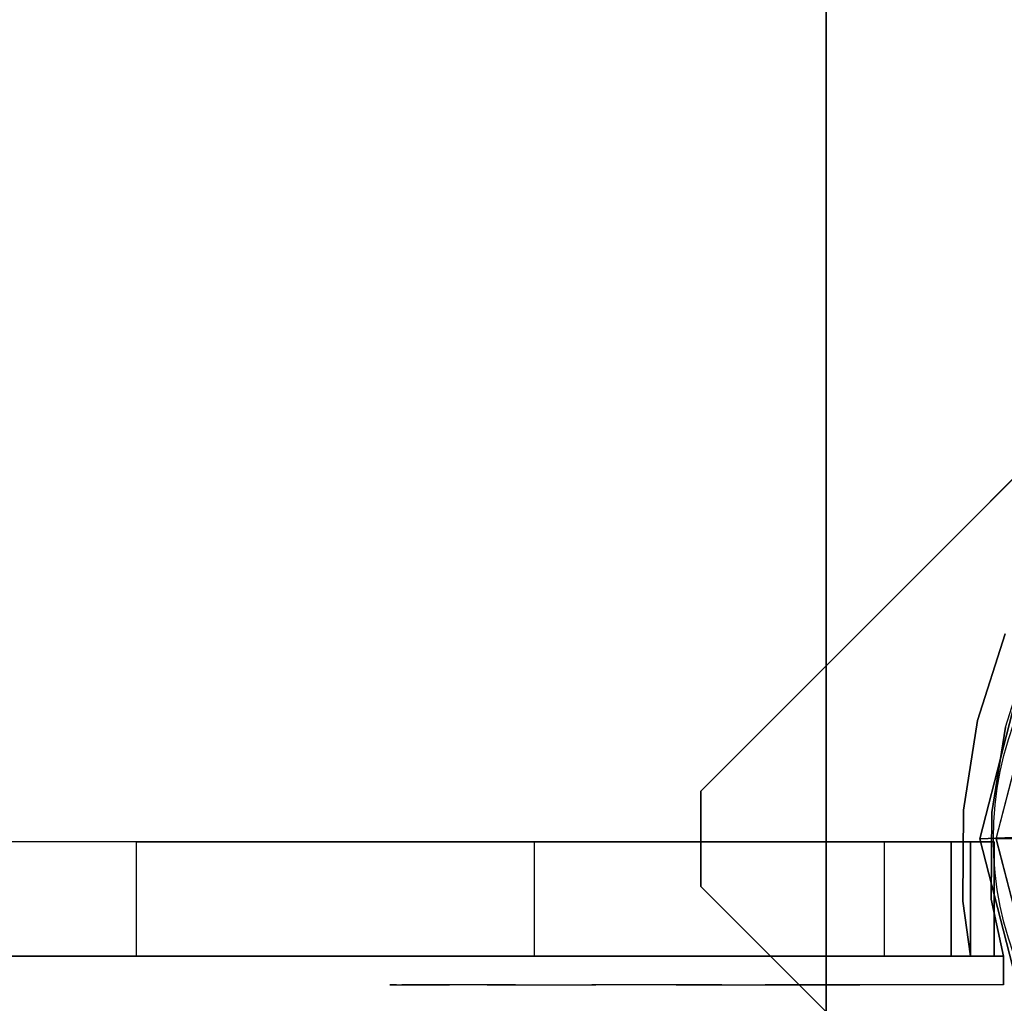
# Model space of a CAD drawing. Units: millimetres. Extents: x -1800 to 359970, y -3835 to 3134.
# Drawn here: x 1197 to 1300, y 650 to 753 of the extents above; entities that cross this region are included whole.
import ezdxf

# ---------------------------------------------------------------- set-up
doc = ezdxf.new("R2010")
doc.units = ezdxf.units.MM
doc.header["$LTSCALE"] = 0.2
doc.header["$MEASUREMENT"] = 0
doc.header["$PDMODE"] = 1
doc.layers.add('HAGS-Dim Plan', color=7, linetype='Continuous', lineweight=100)
for name, color, linetype in [('HAGS-FOUND', 9, 'Continuous'), ('UM HPL FB', 26, 'Continuous'), ('UM HPL GREY', 8, 'Continuous'), ('UM PL CAP BLACK', 252, 'Continuous'), ('UM PL CAP RED', 1, 'Continuous'), ('UM ST YEL', 30, 'Continuous'), ('UM WOOD BG', 112, 'Continuous')]:
    doc.layers.add(name, color=color, linetype=linetype)
doc.styles.get("Standard").update_dxf_attribs({"font": 'g13f12d.shx', "height": 300})
doc.dimstyles.new('HAGS - Dim Plan', dxfattribs={"dimtxt": 300, "dimasz": 200, "dimexe": 0.18, "dimexo": 0.0625, "dimgap": 150, "dimtad": 0, "dimlfac": 0.001, "dimrnd": 0.05, "dimzin": 1, "dimdsep": 46, "dimtxsty": 'Standard', "dimblk": 'HAGS - Dim Plan arrow', "dimcen": 0.1, "dimse1": 1, "dimse2": 1, "dimclrd": 1, "dimadec": 0, "dimazin": 0, "dimtfac": 1, "dimtofl": 0, "dimtmove": 0, "dimatfit": 3, "dimfxl": 1, "dimtolj": 1, "dimtzin": 0, "dimarcsym": 0})

# ---------------------------------------------------------------- blocks, each defined once
blk = doc.blocks.new('MPO')
at = {"color": 2}
blk.add_circle((0, 0), 35, dxfattribs=at)
blk = doc.blocks.new('64601241')
at = {"layer": 'UM PL CAP BLACK', "color": 252}
for points, invisible_edges in [([(1.11, 8.45, 1321), (-5.19, 6.76, 1321), (-8.45, 1.11, 1321), (-6.76, -5.19, 1321)], 8), ([(1.11, 8.45, 1321), (-6.76, -5.19, 1321), (-1.11, -8.45, 1321), (5.19, -6.76, 1321)], 9), ([(1.11, 8.45, 1321), (5.19, -6.76, 1321), (8.45, -1.11, 1321), (6.76, 5.19, 1321)], 1)]:
    blk.add_3dface(points, dxfattribs=dict(at, invisible_edges=invisible_edges))
at = {"layer": 'UM PL CAP RED', "color": 1}
for points in [[(1.11, 8.45, 1321), (0, 36.43, 1298), (-28.96, 28.96, 1294.85), (-5.19, 6.76, 1321)], [(0, 36.43, 1298), (0, 36.43, 1288), (-28.96, 28.96, 1288), (-28.96, 28.96, 1294.85)], [(6.76, 5.19, 1321), (28.96, 28.96, 1294.85), (0, 36.43, 1298), (1.11, 8.45, 1321)], [(28.96, 28.96, 1294.85), (28.96, 28.96, 1288), (0, 36.43, 1288), (0, 36.43, 1298)], [(-5.19, 6.76, 1321), (-28.96, 28.96, 1294.85), (-36.43, 0, 1298), (-8.45, 1.11, 1321)], [(-28.96, 28.96, 1294.85), (-28.96, 28.96, 1288), (-36.43, 0, 1288), (-36.43, 0, 1298)], [(8.45, -1.11, 1321), (36.43, 0, 1298), (28.96, 28.96, 1294.85), (6.76, 5.19, 1321)], [(36.43, 0, 1298), (36.43, 0, 1288), (28.96, 28.96, 1288), (28.96, 28.96, 1294.85)], [(-8.45, 1.11, 1321), (-36.43, 0, 1298), (-28.96, -28.96, 1294.85), (-6.76, -5.19, 1321)], [(5.19, -6.76, 1321), (28.96, -28.96, 1294.85), (36.43, 0, 1298), (8.45, -1.11, 1321)], [(28.96, -28.96, 1294.85), (28.96, -28.96, 1288), (36.43, 0, 1288), (36.43, 0, 1298)], [(-36.43, 0, 1298), (-36.43, 0, 1288), (-28.96, -28.96, 1288), (-28.96, -28.96, 1294.85)], [(-6.76, -5.19, 1321), (-28.96, -28.96, 1294.85), (0, -36.43, 1298), (-1.11, -8.45, 1321)], [(-1.11, -8.45, 1321), (0, -36.43, 1298), (28.96, -28.96, 1294.85), (5.19, -6.76, 1321)], [(-28.96, -28.96, 1294.85), (-28.96, -28.96, 1288), (0, -36.43, 1288), (0, -36.43, 1298)], [(0, -36.43, 1298), (0, -36.43, 1288), (28.96, -28.96, 1288), (28.96, -28.96, 1294.85)]]:
    blk.add_3dface(points, dxfattribs=at)
at = {"layer": 'UM WOOD BG', "color": 112}
for points in [[(0, 16.82, 1311), (0, 34.7, 1296), (-27.58, 27.58, 1296), (-11.89, 11.89, 1311)], [(27.58, 27.58, 1296), (11.89, 11.89, 1311), (0, 16.82, 1311), (0, 34.7, 1296)], [(-27.58, 27.58, 1296), (-11.89, 11.89, 1311), (-16.82, 0, 1311), (-34.7, 0, 1296)], [(16.82, 0, 1311), (34.7, 0, 1296), (27.58, 27.58, 1296), (11.89, 11.89, 1311)], [(-11.89, 11.89, 1311), (-11.89, -11.89, 1311), (0, -16.82, 1311), (0, 16.82, 1311)], [(0, -16.82, 1311), (0, 16.82, 1311), (11.89, 11.89, 1311), (11.89, -11.89, 1311)], [(-11.89, 11.89, 1311), (-16.82, 0, 1311), (-11.89, -11.89, 1311), (-11.89, 11.89, 1311)], [(11.89, 11.89, 1311), (11.89, -11.89, 1311), (16.82, 0, 1311), (11.89, 11.89, 1311)], [(27.58, -27.58, 1296), (11.89, -11.89, 1311), (16.82, 0, 1311), (34.7, 0, 1296)], [(-16.82, 0, 1311), (-34.7, 0, 1296), (-27.58, -27.58, 1296), (-11.89, -11.89, 1311)], [(-27.58, -27.58, 1296), (-11.89, -11.89, 1311), (0, -16.82, 1311), (0, -34.7, 1296)], [(0, -16.82, 1311), (0, -34.7, 1296), (27.58, -27.58, 1296), (11.89, -11.89, 1311)]]:
    blk.add_3dface(points, dxfattribs=at)
at = {"layer": 'UM WOOD BG', "color": 112, "invisible_edges": 1}
for points in [[(0, 34.7, 1296), (-27.58, 27.58, 1296), (-27.58, 27.58, 70), (0, 34.7, 70)], [(27.58, 27.58, 1296), (0, 34.7, 1296), (0, 34.7, 70), (27.58, 27.58, 70)], [(-27.58, 27.58, 1296), (-34.7, 0, 1296), (-34.7, 0, 70), (-27.58, 27.58, 70)], [(34.7, 0, 1296), (27.58, 27.58, 1296), (27.58, 27.58, 70), (34.7, 0, 70)], [(27.58, -27.58, 1296), (34.7, 0, 1296), (34.7, 0, 70), (27.58, -27.58, 70)], [(-34.7, 0, 1296), (-27.58, -27.58, 1296), (-27.58, -27.58, 70), (-34.7, 0, 70)], [(-27.58, -27.58, 1296), (0, -34.7, 1296), (0, -34.7, 70), (-27.58, -27.58, 70)], [(0, -34.7, 1296), (27.58, -27.58, 1296), (27.58, -27.58, 70), (0, -34.7, 70)]]:
    blk.add_3dface(points, dxfattribs=at)
blk = doc.blocks.new('620084')
at = {"layer": 'HAGS-FOUND', "color": 7}
for points, invisible_edges in [([(-4.98, -65.7, -400.2), (65.73, 5.01, -400.2), (5.02, 65.72, -400.2), (-65.69, -4.99, -400.2)], 5), ([(-4.98, -65.7, -396.2), (65.73, 5.01, -396.2), (5.02, 65.72, -396.2), (-65.69, -4.99, -396.2)], 5), ([(5.02, 65.72, -396.2), (-65.69, -4.99, -396.2), (-65.69, 5.01, -396.2), (-4.98, 65.72, -396.2)], 1), ([(5.02, 65.72, -400.2), (-65.69, -4.99, -400.2), (-65.69, 5.01, -400.2), (-4.98, 65.72, -400.2)], 1)]:
    blk.add_3dface(points, dxfattribs=dict(at, invisible_edges=invisible_edges))
for points in [[(-65.69, 5.01, -396.2), (-65.69, 5.01, -400.2), (-4.98, 65.72, -400.2), (-4.98, 65.72, -396.2)], [(-65.69, -4.99, -400.2), (-65.69, -4.99, -396.2), (-65.69, 5.01, -396.2), (-65.69, 5.01, -400.2)], [(-4.98, -65.7, -396.2), (-4.98, -65.7, -400.2), (-65.69, -4.99, -400.2), (-65.69, -4.99, -396.2)]]:
    blk.add_3dface(points, dxfattribs=at)
at = {"flags": 3}
for tag, p in [('DATE', (0, 0)), ('ARTNR', (0, -17.5))]:
    blk.add_attdef(tag, p, '', height=15, dxfattribs=at)
blk = doc.blocks.new('628762')
at = {"layer": 'UM HPL FB', "color": 242}
for points in [[(629.59, -12.31, 80), (629.59, -0.31, 80), (37.59, -0.31, 80), (37.59, -12.31, 80)], [(505.65, -0.31, 723.57), (505.65, -12.31, 723.57), (542.09, -12.31, 730.19), (542.09, -0.31, 730.19)], [(542.09, -12.31, 730.19), (542.09, -0.31, 730.19), (583.83, -0.31, 739.41), (583.83, -12.31, 739.41)], [(583.83, -0.31, 739.41), (583.83, -12.31, 739.41), (620.59, -12.31, 749), (620.59, -0.31, 749)], [(620.59, -12.31, 749), (620.59, -0.31, 749), (629.59, -0.31, 749), (629.59, -12.31, 749)], [(629.59, -0.31, 749), (629.59, -12.31, 749), (627.59, -12.31, 689), (627.59, -0.31, 689)], [(627.59, -12.31, 689), (627.59, -0.31, 689), (632.09, -0.31, 679.75), (632.09, -12.31, 679.75)], [(632.09, -12.31, 149.25), (632.09, -0.31, 149.25), (627.59, -0.31, 140), (627.59, -12.31, 140)], [(627.59, -0.31, 140), (627.59, -12.31, 140), (629.59, -12.31, 80), (629.59, -0.31, 80)], [(632.09, -0.31, 679.75), (632.09, -12.31, 679.75), (632.09, -12.31, 149.25), (632.09, -0.31, 149.25)]]:
    blk.add_3dface(points, dxfattribs=at)
at = {"layer": 'UM HPL GREY', "color": 8}
for points, invisible_edges in [([(37.59, -0.31, 80), (341.59, -0.31, 219.96), (365.8, -0.31, 222.77), (629.59, -0.31, 80)], 5), ([(629.59, -0.31, 80), (365.8, -0.31, 222.77), (390.37, -0.31, 229.25), (629.59, -0.31, 80)], 5), ([(620.59, -0.31, 749), (401.84, -0.31, 555.92), (369.45, -0.31, 566.07), (583.83, -0.31, 739.41)], 5), ([(583.83, -0.31, 739.41), (542.09, -0.31, 730.19), (505.65, -0.31, 723.57), (369.45, -0.31, 566.07)], 12), ([(629.59, -0.31, 80), (390.37, -0.31, 229.25), (410.83, -0.31, 237.75), (627.59, -0.31, 140)], 5), ([(629.59, -0.31, 749), (427.16, -0.31, 542.66), (401.84, -0.31, 555.92), (620.59, -0.31, 749)], 5), ([(627.59, -0.31, 140), (410.83, -0.31, 237.75), (430.15, -0.31, 248.83), (632.09, -0.31, 149.25)], 5), ([(627.59, -0.31, 689), (449.07, -0.31, 526.27), (427.16, -0.31, 542.66), (629.59, -0.31, 749)], 5), ([(632.09, -0.31, 149.25), (430.15, -0.31, 248.83), (450.32, -0.31, 264.4), (469.36, -0.31, 284.37)], 9), ([(632.09, -0.31, 679.75), (466.24, -0.31, 508.92), (449.07, -0.31, 526.27), (627.59, -0.31, 689)], 5), ([(632.09, -0.31, 679.75), (495.47, -0.31, 461.26), (483.66, -0.31, 484.79), (466.24, -0.31, 508.92)], 9), ([(632.09, -0.31, 149.25), (469.36, -0.31, 284.37), (484.56, -0.31, 306.28), (494.94, -0.31, 327.04)], 9), ([(632.09, -0.31, 149.25), (494.94, -0.31, 327.04), (503.36, -0.31, 352.35), (508.13, -0.31, 382.13)], 9), ([(632.09, -0.31, 679.75), (507.7, -0.31, 412.39), (504.37, -0.31, 432.98), (495.47, -0.31, 461.26)], 9), ([(632.09, -0.31, 149.25), (508.13, -0.31, 382.13), (507.7, -0.31, 412.39), (632.09, -0.31, 679.75)], 5), ([(37.59, -12.31, 80), (341.59, -12.31, 219.96), (365.8, -12.31, 222.77), (629.59, -12.31, 80)], 5), ([(629.59, -12.31, 80), (365.8, -12.31, 222.77), (390.37, -12.31, 229.25), (629.59, -12.31, 80)], 5), ([(620.59, -12.31, 749), (401.84, -12.31, 555.92), (369.45, -12.31, 566.07), (583.83, -12.31, 739.41)], 5), ([(583.83, -12.31, 739.41), (542.09, -12.31, 730.19), (505.65, -12.31, 723.57), (369.45, -12.31, 566.07)], 12), ([(629.59, -12.31, 80), (390.37, -12.31, 229.25), (410.83, -12.31, 237.75), (627.59, -12.31, 140)], 5), ([(629.59, -12.31, 749), (427.16, -12.31, 542.66), (401.84, -12.31, 555.92), (620.59, -12.31, 749)], 5), ([(627.59, -12.31, 140), (410.83, -12.31, 237.75), (430.15, -12.31, 248.83), (632.09, -12.31, 149.25)], 5), ([(627.59, -12.31, 689), (449.07, -12.31, 526.27), (427.16, -12.31, 542.66), (629.59, -12.31, 749)], 5), ([(632.09, -12.31, 149.25), (430.15, -12.31, 248.83), (450.32, -12.31, 264.4), (469.36, -12.31, 284.37)], 9), ([(632.09, -12.31, 679.75), (466.24, -12.31, 508.92), (449.07, -12.31, 526.27), (627.59, -12.31, 689)], 5), ([(632.09, -12.31, 679.75), (495.47, -12.31, 461.26), (483.66, -12.31, 484.79), (466.24, -12.31, 508.92)], 9), ([(632.09, -12.31, 149.25), (469.36, -12.31, 284.37), (484.56, -12.31, 306.28), (494.94, -12.31, 327.04)], 9), ([(632.09, -12.31, 149.25), (494.94, -12.31, 327.04), (503.36, -12.31, 352.35), (508.13, -12.31, 382.13)], 9), ([(632.09, -12.31, 679.75), (507.7, -12.31, 412.39), (504.37, -12.31, 432.98), (495.47, -12.31, 461.26)], 9), ([(632.09, -12.31, 149.25), (508.13, -12.31, 382.13), (507.7, -12.31, 412.39), (632.09, -12.31, 679.75)], 5)]:
    blk.add_3dface(points, dxfattribs=dict(at, invisible_edges=invisible_edges))
at = {"layer": 'UM ST YEL', "color": 30}
for points, invisible_edges in [([(630.35, 12.42, 749), (633.27, 11.73, 749), (636.01, 20.39, 749), (633.23, 21.5, 749)], 5), ([(630.35, 12.42, 684), (633.27, 11.73, 684), (636.01, 20.39, 684), (633.23, 21.5, 684)], 5), ([(633.23, 21.5, 684), (633.23, 21.5, 749), (630.35, 12.42, 749), (630.35, 12.42, 684)], 5), ([(630.35, 12.42, 80), (633.27, 11.73, 80), (636.01, 20.39, 80), (633.23, 21.5, 80)], 5), ([(630.35, 12.42, 145), (633.27, 11.73, 145), (636.01, 20.39, 145), (633.23, 21.5, 145)], 5), ([(633.23, 21.5, 145), (633.23, 21.5, 80), (630.35, 12.42, 80), (630.35, 12.42, 145)], 5), ([(631.85, 2.76, 749), (628.86, 3.01, 749), (630.35, 12.42, 749), (633.27, 11.73, 749)], 5), ([(631.85, 2.76, 684), (628.86, 3.01, 684), (630.35, 12.42, 684), (633.27, 11.73, 684)], 5), ([(630.35, 12.42, 749), (630.35, 12.42, 684), (628.86, 3.01, 684), (628.86, 3.01, 749)], 5), ([(631.85, 2.76, 80), (628.86, 3.01, 80), (630.35, 12.42, 80), (633.27, 11.73, 80)], 5), ([(631.85, 2.76, 145), (628.86, 3.01, 145), (630.35, 12.42, 145), (633.27, 11.73, 145)], 5), ([(630.35, 12.42, 80), (630.35, 12.42, 145), (628.86, 3.01, 145), (628.86, 3.01, 80)], 5), ([(633.27, 11.73, 749), (633.27, 11.73, 684), (631.85, 2.76, 684), (631.85, 2.76, 749)], 5), ([(633.27, 11.73, 80), (633.27, 11.73, 145), (631.85, 2.76, 145), (631.85, 2.76, 80)], 5), ([(628.79, -6.52, 749), (631.78, -6.32, 749), (631.85, 2.76, 749), (628.86, 3.01, 749)], 5), ([(628.79, -6.52, 684), (631.78, -6.32, 684), (631.85, 2.76, 684), (628.86, 3.01, 684)], 5), ([(628.86, 3.01, 684), (628.86, 3.01, 749), (628.79, -6.52, 749), (628.79, -6.52, 684)], 5), ([(628.79, -6.52, 80), (631.78, -6.32, 80), (631.85, 2.76, 80), (628.86, 3.01, 80)], 5), ([(628.79, -6.52, 145), (631.78, -6.32, 145), (631.85, 2.76, 145), (628.86, 3.01, 145)], 5), ([(628.86, 3.01, 145), (628.86, 3.01, 80), (628.79, -6.52, 80), (628.79, -6.52, 145)], 5), ([(631.85, 2.76, 684), (631.85, 2.76, 749), (631.78, -6.32, 749), (631.78, -6.32, 684)], 5), ([(631.85, 2.76, 145), (631.85, 2.76, 80), (631.78, -6.32, 80), (631.78, -6.32, 145)], 5), ([(633.07, -12.31, 749), (629.59, -12.31, 749), (628.79, -6.52, 749), (631.78, -6.32, 749)], 4), ([(633.07, -12.31, 684), (629.59, -12.31, 684), (628.79, -6.52, 684), (631.78, -6.32, 684)], 4), ([(633.07, -12.31, 80), (629.59, -12.31, 80), (628.79, -6.52, 80), (631.78, -6.32, 80)], 4), ([(633.07, -12.31, 145), (629.59, -12.31, 145), (628.79, -6.52, 145), (631.78, -6.32, 145)], 4), ([(628.79, -6.52, 749), (628.79, -6.52, 684), (629.59, -12.31, 684), (629.59, -12.31, 749)], 1), ([(628.79, -6.52, 80), (628.79, -6.52, 145), (629.59, -12.31, 145), (629.59, -12.31, 80)], 1), ([(631.78, -6.32, 749), (631.78, -6.32, 684), (633.07, -12.31, 684), (633.07, -12.31, 749)], 1), ([(631.78, -6.32, 80), (631.78, -6.32, 145), (633.07, -12.31, 145), (633.07, -12.31, 80)], 1), ([(569.93, -12.31, 714.32), (569.37, -12.31, 708.44), (568.7, -12.31, 710.42), (568.9, -12.31, 712.5)], 1), ([(568.9, -12.31, 712.5), (568.9, -15.31, 712.5), (568.7, -15.31, 710.42), (568.7, -12.31, 710.42)], 5), ([(568.7, -15.31, 710.42), (568.7, -12.31, 710.42), (569.37, -12.31, 708.44), (569.37, -15.31, 708.44)], 5), ([(569.93, -12.31, 114.68), (569.37, -12.31, 120.56), (568.7, -12.31, 118.58), (568.9, -12.31, 116.5)], 1), ([(568.9, -12.31, 116.5), (568.9, -15.31, 116.5), (568.7, -15.31, 118.58), (568.7, -12.31, 118.58)], 5), ([(568.7, -15.31, 118.58), (568.7, -12.31, 118.58), (569.37, -12.31, 120.56), (569.37, -15.31, 120.56)], 5), ([(569.93, -15.31, 714.32), (569.93, -12.31, 714.32), (568.9, -12.31, 712.5), (568.9, -15.31, 712.5)], 5), ([(569.93, -15.31, 114.68), (569.93, -12.31, 114.68), (568.9, -12.31, 116.5), (568.9, -15.31, 116.5)], 5), ([(574.94, -12.31, 700.76), (578.91, -12.31, 726.47), (569.93, -12.31, 714.32), (569.37, -12.31, 708.44)], 5), ([(569.37, -12.31, 708.44), (569.37, -15.31, 708.44), (574.94, -15.31, 700.76), (574.94, -12.31, 700.76)], 5), ([(574.94, -12.31, 128.24), (578.91, -12.31, 102.53), (569.93, -12.31, 114.68), (569.37, -12.31, 120.56)], 5), ([(569.37, -12.31, 120.56), (569.37, -15.31, 120.56), (574.94, -15.31, 128.24), (574.94, -12.31, 128.24)], 5), ([(578.91, -12.31, 726.47), (578.91, -15.31, 726.47), (569.93, -15.31, 714.32), (569.93, -12.31, 714.32)], 5), ([(578.91, -12.31, 102.53), (578.91, -15.31, 102.53), (569.93, -15.31, 114.68), (569.93, -12.31, 114.68)], 5), ([(590.28, -12.31, 736.41), (581.87, -12.31, 694.26), (574.94, -12.31, 700.76), (578.91, -12.31, 726.47)], 5), ([(574.94, -15.31, 700.76), (574.94, -12.31, 700.76), (581.87, -12.31, 694.26), (581.87, -15.31, 694.26)], 5), ([(590.28, -12.31, 92.59), (581.87, -12.31, 134.74), (574.94, -12.31, 128.24), (578.91, -12.31, 102.53)], 5), ([(574.94, -15.31, 128.24), (574.94, -12.31, 128.24), (581.87, -12.31, 134.74), (581.87, -15.31, 134.74)], 5), ([(590.28, -15.31, 736.41), (590.28, -12.31, 736.41), (578.91, -12.31, 726.47), (578.91, -15.31, 726.47)], 5), ([(590.28, -15.31, 92.59), (590.28, -12.31, 92.59), (578.91, -12.31, 102.53), (578.91, -15.31, 102.53)], 5), ([(589.89, -12.31, 689.19), (603.51, -12.31, 743.68), (590.28, -12.31, 736.41), (581.87, -12.31, 694.26)], 5), ([(581.87, -12.31, 694.26), (581.87, -15.31, 694.26), (589.89, -15.31, 689.19), (589.89, -12.31, 689.19)], 5), ([(589.89, -12.31, 139.81), (603.51, -12.31, 85.32), (590.28, -12.31, 92.59), (581.87, -12.31, 134.74)], 5), ([(581.87, -12.31, 134.74), (581.87, -15.31, 134.74), (589.89, -15.31, 139.81), (589.89, -12.31, 139.81)], 5), ([(618, -12.31, 747.95), (598.73, -12.31, 685.73), (589.89, -12.31, 689.19), (603.51, -12.31, 743.68)], 5), ([(589.89, -15.31, 689.19), (589.89, -12.31, 689.19), (598.73, -12.31, 685.73), (598.73, -15.31, 685.73)], 5), ([(618, -12.31, 81.05), (598.73, -12.31, 143.27), (589.89, -12.31, 139.81), (603.51, -12.31, 85.32)], 5), ([(589.89, -15.31, 139.81), (589.89, -12.31, 139.81), (598.73, -12.31, 143.27), (598.73, -15.31, 143.27)], 5), ([(603.51, -12.31, 743.68), (603.51, -15.31, 743.68), (590.28, -15.31, 736.41), (590.28, -12.31, 736.41)], 5), ([(603.51, -12.31, 85.32), (603.51, -15.31, 85.32), (590.28, -15.31, 92.59), (590.28, -12.31, 92.59)], 5), ([(608.07, -12.31, 684), (633.07, -12.31, 749), (618, -12.31, 747.95), (598.73, -12.31, 685.73)], 5), ([(598.73, -12.31, 685.73), (598.73, -15.31, 685.73), (608.07, -15.31, 684), (608.07, -12.31, 684)], 5), ([(608.07, -12.31, 145), (633.07, -12.31, 80), (618, -12.31, 81.05), (598.73, -12.31, 143.27)], 5), ([(598.73, -12.31, 143.27), (598.73, -15.31, 143.27), (608.07, -15.31, 145), (608.07, -12.31, 145)], 5), ([(618, -15.31, 747.95), (618, -12.31, 747.95), (603.51, -12.31, 743.68), (603.51, -15.31, 743.68)], 5), ([(618, -15.31, 81.05), (618, -12.31, 81.05), (603.51, -12.31, 85.32), (603.51, -15.31, 85.32)], 5), ([(633.07, -12.31, 749), (633.07, -12.31, 684), (608.07, -12.31, 684), (633.07, -12.31, 749)], 4), ([(608.07, -15.31, 684), (608.07, -12.31, 684), (633.07, -12.31, 684), (633.07, -15.31, 684)], 1), ([(633.07, -12.31, 80), (633.07, -12.31, 145), (608.07, -12.31, 145), (633.07, -12.31, 80)], 4), ([(608.07, -15.31, 145), (608.07, -12.31, 145), (633.07, -12.31, 145), (633.07, -15.31, 145)], 1), ([(633.07, -12.31, 749), (633.07, -15.31, 749), (618, -15.31, 747.95), (618, -12.31, 747.95)], 4), ([(633.07, -12.31, 80), (633.07, -15.31, 80), (618, -15.31, 81.05), (618, -12.31, 81.05)], 4), ([(569.93, -15.31, 714.32), (569.37, -15.31, 708.44), (568.7, -15.31, 710.42), (568.9, -15.31, 712.5)], 1), ([(569.93, -15.31, 114.68), (569.37, -15.31, 120.56), (568.7, -15.31, 118.58), (568.9, -15.31, 116.5)], 1), ([(574.94, -15.31, 700.76), (578.91, -15.31, 726.47), (569.93, -15.31, 714.32), (569.37, -15.31, 708.44)], 5), ([(574.94, -15.31, 128.24), (578.91, -15.31, 102.53), (569.93, -15.31, 114.68), (569.37, -15.31, 120.56)], 5), ([(590.28, -15.31, 736.41), (581.87, -15.31, 694.26), (574.94, -15.31, 700.76), (578.91, -15.31, 726.47)], 5), ([(590.28, -15.31, 92.59), (581.87, -15.31, 134.74), (574.94, -15.31, 128.24), (578.91, -15.31, 102.53)], 5), ([(589.89, -15.31, 689.19), (603.51, -15.31, 743.68), (590.28, -15.31, 736.41), (581.87, -15.31, 694.26)], 5), ([(589.89, -15.31, 139.81), (603.51, -15.31, 85.32), (590.28, -15.31, 92.59), (581.87, -15.31, 134.74)], 5), ([(618, -15.31, 747.95), (598.73, -15.31, 685.73), (589.89, -15.31, 689.19), (603.51, -15.31, 743.68)], 5), ([(618, -15.31, 81.05), (598.73, -15.31, 143.27), (589.89, -15.31, 139.81), (603.51, -15.31, 85.32)], 5), ([(608.07, -15.31, 684), (633.07, -15.31, 749), (618, -15.31, 747.95), (598.73, -15.31, 685.73)], 5), ([(608.07, -15.31, 145), (633.07, -15.31, 80), (618, -15.31, 81.05), (598.73, -15.31, 143.27)], 5), ([(633.07, -15.31, 749), (633.07, -15.31, 684), (608.07, -15.31, 684), (633.07, -15.31, 749)], 4), ([(633.07, -15.31, 80), (633.07, -15.31, 145), (608.07, -15.31, 145), (633.07, -15.31, 80)], 4)]:
    blk.add_3dface(points, dxfattribs=dict(at, invisible_edges=invisible_edges))
for points in [[(633.07, -15.31, 749), (633.07, -12.31, 749), (633.07, -12.31, 684), (633.07, -15.31, 684)], [(633.07, -15.31, 80), (633.07, -12.31, 80), (633.07, -12.31, 145), (633.07, -15.31, 145)]]:
    blk.add_3dface(points, dxfattribs=at)
blk = doc.blocks.new('620072')
at = {"layer": 'HAGS-FOUND'}
for points, invisible_edges in [([(333.5, -22, -427), (333.5, -60, -427), (833, -60, -427), (833, -22, -427)], 1), ([(833, -60, -406), (833, -60, -427), (333.5, -60, -427), (333.5, -60, -406)], 4)]:
    blk.add_3dface(points, dxfattribs=dict(at, invisible_edges=invisible_edges))
blk = doc.blocks.new('HAGS - Dim Plan arrow')
at = {"color": 1, "lineweight": 0}
blk.add_lwpolyline([(0, 0, 0, 0.35, 0), (-1, 0, 0.015, 0.015, 0)], format="xyseb", dxfattribs=at)
blk = doc.blocks.new('*D28')
at = {"layer": 'Defpoints', "color": 0, "transparency": 16777216}
for p in [(-1799.7, 1316.93), (2935.68, 286.25), (2935.68, -2416.03)]:
    blk.add_point(p, dxfattribs=at)
at = {"layer": 'HAGS-Dim Plan', "color": 1, "lineweight": -2, "transparency": 16777216}
for p, q in [((-1599.7, -2416.03), (-14.24, -2416.03)), ((2735.68, -2416.03), (1226.63, -2416.03))]:
    blk.add_line(p, q, dxfattribs=at)
at = {"layer": 'HAGS-Dim Plan', "color": 1, "lineweight": -2, "transparency": 16777216, "xscale": 200, "yscale": 200, "zscale": 200, "rotation": 180}
blk.add_blockref('HAGS - Dim Plan arrow', (-1799.7, -2416.03), dxfattribs=at)
at = {"layer": 'HAGS-Dim Plan', "color": 1, "lineweight": -2, "transparency": 16777216, "xscale": 200, "yscale": 200, "zscale": 200}
blk.add_blockref('HAGS - Dim Plan arrow', (2935.68, -2416.03), dxfattribs=at)
at = {"layer": 'HAGS-Dim Plan', "color": 0, "transparency": 16777216, "insert": (606.2, -2416.03), "char_height": 300, "attachment_point": 5}
blk.add_mtext('\\A1;4.75m', dxfattribs=at)
blk = doc.blocks.new('*D29')
at = {"layer": 'Defpoints', "color": 0, "transparency": 16777216}
for p in [(-299.3, 1300.85, 445.69), (1436.21, 333.5, 463.83), (1436.21, -1975.1)]:
    blk.add_point(p, dxfattribs=at)
at = {"layer": 'HAGS-Dim Plan', "color": 1, "lineweight": -2, "transparency": 16777216}
for p, q in [((-99.3, -1975.1), (-4.81, -1975.1)), ((1236.21, -1975.1), (1146.06, -1975.1))]:
    blk.add_line(p, q, dxfattribs=at)
at = {"layer": 'HAGS-Dim Plan', "color": 1, "lineweight": -2, "transparency": 16777216, "xscale": 200, "yscale": 200, "zscale": 200, "rotation": 180}
blk.add_blockref('HAGS - Dim Plan arrow', (-299.3, -1975.1), dxfattribs=at)
at = {"layer": 'HAGS-Dim Plan', "color": 1, "lineweight": -2, "transparency": 16777216, "xscale": 200, "yscale": 200, "zscale": 200}
blk.add_blockref('HAGS - Dim Plan arrow', (1436.21, -1975.1), dxfattribs=at)
at = {"layer": 'HAGS-Dim Plan', "color": 0, "transparency": 16777216, "insert": (570.63, -1975.1), "char_height": 300, "attachment_point": 5}
blk.add_mtext('\\A1;1.75m', dxfattribs=at)
blk = doc.blocks.new('*D30')
at = {"layer": 'Defpoints', "color": 0, "transparency": 16777216}
for p in [(17.58, 3133.75), (667, -1536.43), (3830.55, -1536.43)]:
    blk.add_point(p, dxfattribs=at)
at = {"layer": 'HAGS-Dim Plan', "color": 1, "lineweight": -2, "transparency": 16777216}
for p, q in [((3830.55, 2933.75), (3830.55, 1403.39)), ((3830.55, -1336.43), (3830.55, 162.51))]:
    blk.add_line(p, q, dxfattribs=at)
at = {"layer": 'HAGS-Dim Plan', "color": 1, "lineweight": -2, "transparency": 16777216, "xscale": 200, "yscale": 200, "zscale": 200}
for p, rotation in [((3830.55, 3133.75), 90), ((3830.55, -1536.43), 270)]:
    blk.add_blockref('HAGS - Dim Plan arrow', p, dxfattribs=dict(at, rotation=rotation))
at = {"layer": 'HAGS-Dim Plan', "color": 0, "transparency": 16777216, "insert": (3830.55, 782.95), "char_height": 300, "attachment_point": 5, "rotation": 90}
blk.add_mtext('\\A1;4.70m', dxfattribs=at)
blk = doc.blocks.new('*D31')
at = {"layer": 'Defpoints', "color": 0, "transparency": 16777216}
for p in [(1.9, 1633.42, 445.69), (541, -82.5, 426.18), (3358.76, -82.5)]:
    blk.add_point(p, dxfattribs=at)
at = {"layer": 'HAGS-Dim Plan', "color": 1, "lineweight": -2, "transparency": 16777216}
for p, q in [((3358.76, 1433.42), (3358.76, 1389.85)), ((3358.76, 117.5), (3358.76, 238.98))]:
    blk.add_line(p, q, dxfattribs=at)
at = {"layer": 'HAGS-Dim Plan', "color": 1, "lineweight": -2, "transparency": 16777216, "xscale": 200, "yscale": 200, "zscale": 200}
for p, rotation in [((3358.76, 1633.42), 90), ((3358.76, -82.5), 270)]:
    blk.add_blockref('HAGS - Dim Plan arrow', p, dxfattribs=dict(at, rotation=rotation))
at = {"layer": 'HAGS-Dim Plan', "color": 0, "transparency": 16777216, "insert": (3358.76, 814.42), "char_height": 300, "attachment_point": 5, "rotation": 90}
blk.add_mtext('\\A1;1.70m', dxfattribs=at)

msp = doc.modelspace()

# ---------------------------------------------------------------- block references
for name, p, rotation in [('620072', (1341.45, 1325.748), 270), ('64601241', (1334, 667), 90)]:
    msp.add_blockref(name, p, dxfattribs=dict(rotation=rotation))
for name, p in [('620084', (1334, 667)), ('MPO', (1334, 667)), ('628762', (667, 667))]:
    msp.add_blockref(name, p)

# ---------------------------------------------------------------- dimensions: what is measured, and where the dimension line sits
at = {"layer": 'HAGS-Dim Plan'}
dim = msp.add_linear_dim(base=(3830.554, -1536.432), p1=(17.576, 3133.751), p2=(667, -1536.432), angle=90, text='4.70m', dimstyle='HAGS - Dim Plan', override={"dimpost": 'm'}, dxfattribs=at)
dim.commit()
dim.dimension.update_dxf_attribs({"geometry": '*D30', "text_midpoint": (3830.554, 782.951), "dimtype": 160})
dim = msp.add_linear_dim(base=(3358.761, -82.5), p1=(1.901, 1633.419, 445.69), p2=(541, -82.5, 426.181), angle=90, dimstyle='HAGS - Dim Plan', override={"dimpost": 'm'}, dxfattribs=at)
dim.commit()
dim.dimension.update_dxf_attribs({"geometry": '*D31', "text_midpoint": (3358.761, 814.417), "dimtype": 160})
for base, p1, p2, picture, middle in [((2935.68, -2416.025), (-1799.704, 1316.927), (2935.68, 286.253), '*D28', (606.196, -2416.025)), ((1436.206, -1975.102), (-299.295, 1300.845, 445.69), (1436.206, 333.5, 463.827), '*D29', (570.626, -1975.102))]:
    dim = msp.add_linear_dim(base=base, p1=p1, p2=p2, dimstyle='HAGS - Dim Plan', override={"dimpost": 'm'}, dxfattribs=at)
    dim.commit()
    dim.dimension.update_dxf_attribs({"geometry": picture, "text_midpoint": middle, "dimtype": 160})

doc.saveas('drawing.dxf')
